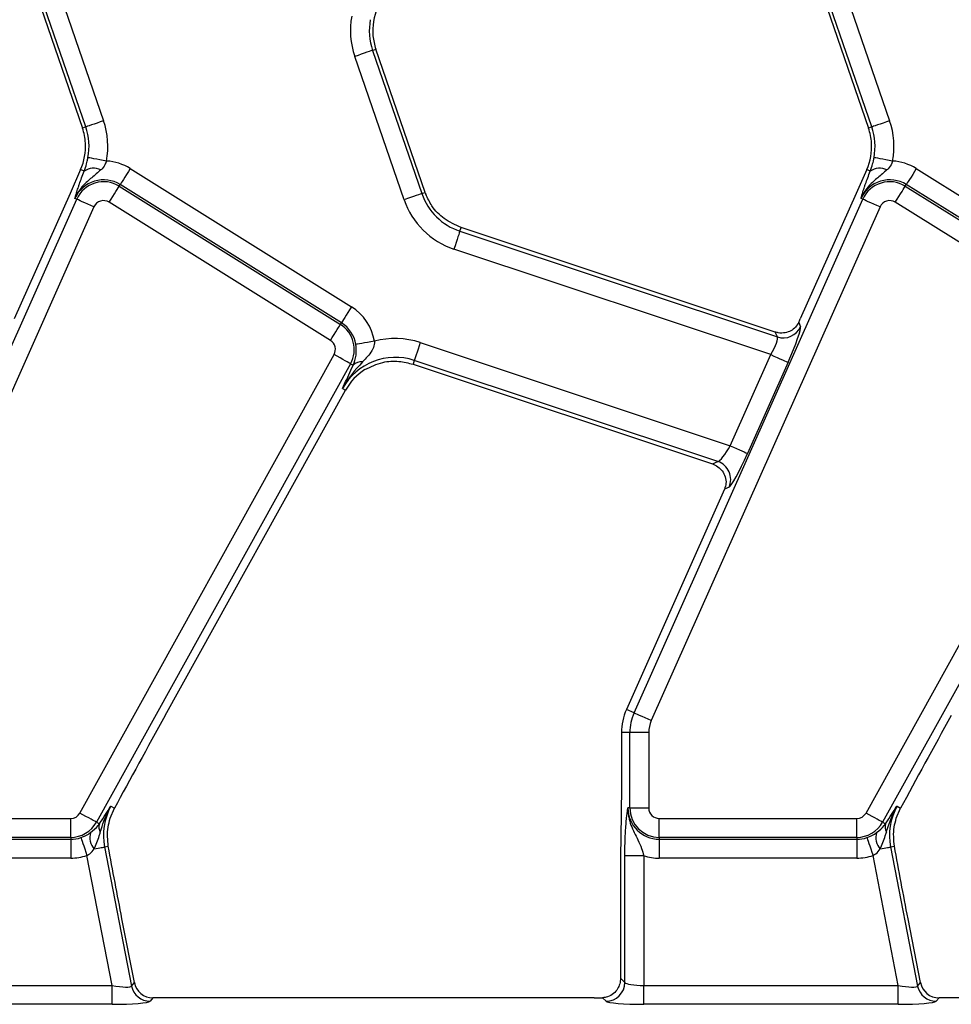
# Model space of a CAD drawing. Units: millimetres. Extents: x -116 to 664, y -32 to 370.
# Drawn here: x 256 to 268, y 175 to 188 of the extents above; entities that cross this region are included whole.
import ezdxf

# ---------------------------------------------------------------- set-up
doc = ezdxf.new("R2010")
doc.units = ezdxf.units.MM

msp = doc.modelspace()

# ---------------------------------------------------------------- linework, layer by layer
at = {"color": 7, "linetype": 'Continuous', "lineweight": 25}
for p, q in [((255.877313, 188.466649), (256.528449, 186.575612)), ((256.57161, 186.590474), (255.920474, 188.481511)), ((256.155957, 188.562594), (256.807093, 186.671557)), ((266.252314, 188.466649), (266.90345, 186.575612)), ((266.946611, 186.590474), (266.295475, 188.481511)), ((266.530958, 188.562594), (267.182094, 186.671557)), ((260.357593, 187.600968), (260.400754, 187.61583)), ((260.357593, 187.600968), (261.008729, 185.709931)), ((261.05189, 185.724793), (260.400754, 187.61583)), ((260.773246, 185.628849), (260.12211, 187.519886)), ((256.57161, 186.590474), (256.528449, 186.575612)), ((266.946611, 186.590474), (266.90345, 186.575612)), ((256.504473, 186.026383), (256.364998, 185.713118)), ((256.550905, 186.005708), (256.504473, 186.026383)), ((257.1592, 186.04062), (260.0788, 184.216252)), ((266.879474, 186.026383), (266.739999, 185.713118)), ((266.925906, 186.005708), (266.879474, 186.026383)), ((267.534201, 186.04062), (270.4538, 184.216252)), ((256.364998, 185.713118), (255.626892, 184.055307)), ((257.013616, 185.807633), (257.027228, 185.829415)), ((257.013616, 185.807633), (259.933216, 183.983265)), ((259.946828, 184.005047), (257.027228, 185.829415)), ((261.008729, 185.709931), (261.05189, 185.724793)), ((266.739999, 185.713118), (266.001892, 184.055307)), ((267.388617, 185.807633), (267.402229, 185.829415)), ((267.388617, 185.807633), (270.308216, 183.983265)), ((270.321828, 184.005047), (267.402229, 185.829415)), ((253.43359, 178.855517), (256.452491, 185.636081)), ((256.452491, 185.636081), (256.429029, 185.646528)), ((259.801236, 183.77206), (256.881637, 185.596428)), ((263.80859, 178.855517), (266.827491, 185.636081)), ((266.827491, 185.636081), (266.804029, 185.646528)), ((270.176236, 183.77206), (267.256637, 185.596428)), ((256.680009, 185.534784), (253.661108, 178.75422)), ((267.055009, 185.534784), (264.036109, 178.75422)), ((261.509609, 185.214087), (261.526187, 185.263847)), ((261.509609, 185.214087), (265.700248, 183.81835)), ((265.671682, 183.883144), (261.526187, 185.263847)), ((265.613456, 183.584759), (261.430909, 184.9778)), ((259.933216, 183.983265), (259.946828, 184.005047)), ((265.981485, 184.010002), (266.006459, 183.953341)), ((265.700248, 183.81835), (265.671682, 183.883144)), ((260.987316, 183.744162), (265.077849, 182.381766)), ((256.495175, 177.534715), (259.849389, 183.585881)), ((260.908616, 183.507875), (260.892046, 183.458114)), ((264.91492, 182.173532), (260.908616, 183.507875)), ((265.077849, 182.381766), (265.613456, 183.584759)), ((266.870175, 177.534715), (270.22439, 183.585881)), ((260.067214, 183.46514), (256.712993, 177.413974)), ((260.067214, 183.46514), (260.103223, 183.445177)), ((260.071789, 183.379236), (260.103223, 183.445177)), ((260.892046, 183.458114), (264.843491, 182.142043)), ((265.840967, 183.483462), (265.30536, 182.280469)), ((270.442207, 183.46514), (267.087993, 177.413974)), ((257.620905, 178.822379), (260.001232, 183.1166)), ((259.961304, 183.138732), (260.001232, 183.1166)), ((264.843491, 182.142043), (264.91492, 182.173532)), ((265.001063, 181.807418), (263.706942, 178.900774)), ((265.063737, 181.835947), (265.001562, 181.808539)), ((263.80859, 178.855517), (263.706942, 178.900774)), ((263.753374, 178.595721), (263.642107, 178.595721)), ((263.642107, 178.595721), (263.642107, 177.905715)), ((264.002417, 178.595721), (263.753374, 178.595721)), ((263.753374, 177.602435), (263.753374, 178.595721)), ((264.002417, 178.595721), (264.002417, 177.602435)), ((256.894645, 177.465181), (256.951374, 177.598725)), ((256.904748, 177.624567), (256.951374, 177.598725)), ((263.753374, 177.602435), (263.727684, 177.602435)), ((263.753374, 177.602435), (264.002417, 177.602435)), ((267.269638, 177.465181), (267.326374, 177.598725)), ((267.279749, 177.624567), (267.326374, 177.598725)), ((253.7671, 177.462751), (256.373, 177.462751)), ((256.373, 177.213702), (256.373, 177.462751)), ((256.712993, 177.413974), (256.752175, 177.392254)), ((256.752175, 177.392254), (256.759343, 177.403422)), ((264.142101, 177.462751), (266.748001, 177.462751)), ((264.142101, 177.213702), (264.142101, 177.462751)), ((266.748001, 177.213702), (266.748001, 177.462751)), ((267.087993, 177.413974), (267.127176, 177.392254)), ((267.127176, 177.392254), (267.134343, 177.403422)), ((256.373, 177.213702), (253.7671, 177.213702)), ((253.7671, 177.188017), (256.373, 177.188017)), ((256.373, 177.213702), (256.373, 177.188017)), ((256.373, 177.188017), (256.373, 176.938969)), ((266.748001, 177.213702), (264.142101, 177.213702)), ((264.142101, 177.213702), (264.142101, 177.188017)), ((264.142101, 177.188017), (266.748001, 177.188017)), ((264.142101, 177.188017), (264.142101, 176.938969)), ((266.748001, 177.213702), (266.748001, 177.188017)), ((266.748001, 177.188017), (266.748001, 176.938969)), ((256.81961, 177.087011), (256.869358, 177.096681)), ((256.81961, 177.087011), (257.176381, 175.251598)), ((267.194611, 177.087011), (267.244358, 177.096681)), ((267.194611, 177.087011), (267.551382, 175.251598)), ((256.373, 176.938969), (253.7671, 176.938969)), ((256.921192, 175.259188), (256.587733, 176.97468)), ((263.687757, 175.299119), (263.687757, 176.971531)), ((263.9368, 176.971531), (263.687757, 176.971531)), ((263.9368, 176.971531), (263.9368, 175.259188)), ((266.748001, 176.938969), (264.142101, 176.938969)), ((267.296192, 175.259188), (266.962734, 176.97468)), ((263.629963, 176.779778), (263.629963, 175.35691)), ((257.214007, 175.297249), (257.050333, 176.139301)), ((267.589007, 175.297249), (267.425333, 176.139301)), ((263.629963, 175.35691), (263.687757, 175.299119)), ((253.561799, 175.259188), (256.921192, 175.259188)), ((256.921192, 175.010139), (256.921192, 175.259188)), ((257.176381, 175.251598), (257.214007, 175.297249)), ((263.9368, 175.010139), (263.9368, 175.259188)), ((263.9368, 175.259188), (267.296192, 175.259188)), ((267.296192, 175.010139), (267.296192, 175.259188)), ((267.551382, 175.251598), (267.589007, 175.297249)), ((257.458483, 175.095721), (257.42085, 175.05007)), ((263.284256, 175.095721), (257.458483, 175.095721)), ((263.438706, 175.05007), (263.392028, 175.096749)), ((267.833483, 175.095721), (267.79585, 175.05007)), ((273.659256, 175.095721), (267.833483, 175.095721)), ((256.921192, 175.010139), (253.561799, 175.010139)), ((267.296192, 175.010139), (263.9368, 175.010139))]:
    msp.add_line(p, q, dxfattribs=at)
at = {"color": 7, "linetype": 'Continuous', "lineweight": 25, "flags": 128}
for points in [[(260.357593, 187.600968), (260.349755, 187.59827), (260.334116, 187.592884), (260.311206, 187.584995), (260.281806, 187.574873), (260.246937, 187.562866), (260.207784, 187.549385), (260.165696, 187.534893), (260.12211, 187.519886)], [(256.807093, 186.671557), (256.763508, 186.65655), (256.721419, 186.642057), (256.682266, 186.628576), (256.647398, 186.616569), (256.618005, 186.606447), (256.595095, 186.598558), (256.579448, 186.593172), (256.57161, 186.590474)], [(267.182094, 186.671557), (267.138508, 186.65655), (267.09642, 186.642057), (267.057267, 186.628576), (267.022398, 186.616569), (266.993006, 186.606447), (266.970088, 186.598558), (266.954449, 186.593172), (266.946611, 186.590474)], [(256.84638, 186.140302), (256.801058, 186.148735), (256.757294, 186.15688), (256.716591, 186.164455), (256.680329, 186.171203), (256.649767, 186.176891), (256.62594, 186.181324), (256.609683, 186.184351), (256.601532, 186.185867)], [(267.221373, 186.140302), (267.176059, 186.148735), (267.132294, 186.15688), (267.091592, 186.164455), (267.05533, 186.171203), (267.024768, 186.176891), (267.000941, 186.181324), (266.984676, 186.184351), (266.976532, 186.185867)], [(257.1592, 186.04062), (257.134777, 186.001529), (257.111189, 185.963779), (257.089247, 185.928663), (257.069697, 185.897387), (257.053223, 185.871022), (257.040386, 185.850472), (257.031617, 185.836443), (257.027228, 185.829415)], [(267.534201, 186.04062), (267.509778, 186.001529), (267.486189, 185.963779), (267.46424, 185.928663), (267.444697, 185.897387), (267.428224, 185.871022), (267.415387, 185.850472), (267.406617, 185.836443), (267.402229, 185.829415)], [(256.881637, 185.596428), (256.906067, 185.635519), (256.929656, 185.673269), (256.951597, 185.708385), (256.97114, 185.739661), (256.987614, 185.766026), (257.000458, 185.786576), (257.00922, 185.800605), (257.013616, 185.807633)], [(261.008729, 185.709931), (261.000891, 185.707233), (260.985252, 185.701847), (260.962342, 185.693958), (260.932942, 185.683836), (260.898073, 185.671829), (260.85892, 185.658348), (260.816832, 185.643856), (260.773246, 185.628849)], [(267.256637, 185.596428), (267.281068, 185.635519), (267.304656, 185.673269), (267.326598, 185.708385), (267.346141, 185.739661), (267.362614, 185.766026), (267.375459, 185.786576), (267.384221, 185.800605), (267.388617, 185.807633)], [(256.680009, 185.534784), (256.637898, 185.553532), (256.597233, 185.571638), (256.559406, 185.58848), (256.525715, 185.60348), (256.497313, 185.616125), (256.475178, 185.625981), (256.460068, 185.63271), (256.452491, 185.636081)], [(267.055009, 185.534784), (267.012899, 185.553532), (266.972233, 185.571638), (266.934407, 185.58848), (266.900715, 185.60348), (266.872314, 185.616125), (266.850178, 185.625981), (266.835061, 185.63271), (266.827491, 185.636081)], [(261.509609, 185.214087), (261.506994, 185.206224), (261.501764, 185.190529), (261.494105, 185.167539), (261.484285, 185.138043), (261.472632, 185.103052), (261.459541, 185.063766), (261.445475, 185.021533), (261.430909, 184.9778)], [(260.0788, 184.216252), (260.054377, 184.177162), (260.030788, 184.139411), (260.008839, 184.104296), (259.989296, 184.073019), (259.972823, 184.046654), (259.959985, 184.026105), (259.951216, 184.012075), (259.946828, 184.005047)], [(259.801236, 183.77206), (259.825666, 183.811151), (259.849255, 183.848901), (259.871197, 183.884017), (259.89074, 183.915293), (259.907213, 183.941658), (259.920058, 183.962208), (259.92882, 183.976237), (259.933216, 183.983265)], [(260.381971, 183.760786), (260.336478, 183.753339), (260.29255, 183.746148), (260.251683, 183.739458), (260.215287, 183.7335), (260.184606, 183.728477), (260.160697, 183.724563), (260.144372, 183.72189), (260.136192, 183.720551)], [(260.987316, 183.744162), (260.97275, 183.700429), (260.958684, 183.658196), (260.9456, 183.61891), (260.93394, 183.583919), (260.92412, 183.554423), (260.916461, 183.531433), (260.911238, 183.515737), (260.908616, 183.507875)], [(260.067214, 183.46514), (260.059965, 183.469157), (260.045496, 183.477178), (260.024299, 183.488925), (259.997112, 183.503998), (259.964851, 183.521878), (259.928633, 183.541953), (259.889704, 183.563533), (259.849389, 183.585881)], [(265.613456, 183.584759), (265.655559, 183.56601), (265.696232, 183.547905), (265.734059, 183.531063), (265.76775, 183.516062), (265.796152, 183.503417), (265.818288, 183.493561), (265.833397, 183.486833), (265.840967, 183.483462)], [(265.077849, 182.381766), (265.11996, 182.363018), (265.160625, 182.344912), (265.198451, 182.32807), (265.232143, 182.31307), (265.260545, 182.300425), (265.28268, 182.290569), (265.29779, 182.28384), (265.30536, 182.280469)], [(264.036109, 178.75422), (263.993998, 178.772968), (263.953333, 178.791074), (263.915506, 178.807916), (263.881815, 178.822917), (263.853413, 178.835562), (263.831277, 178.845418), (263.81616, 178.852146), (263.80859, 178.855517)], [(256.712993, 177.413974), (256.705743, 177.417992), (256.691274, 177.426012), (256.670085, 177.43776), (256.64289, 177.452831), (256.610637, 177.470712), (256.574419, 177.490787), (256.53549, 177.512367), (256.495175, 177.534715)], [(267.087993, 177.413974), (267.080744, 177.417992), (267.066275, 177.426012), (267.045085, 177.43776), (267.017891, 177.452831), (266.985637, 177.470712), (266.94942, 177.490787), (266.910491, 177.512367), (266.870175, 177.534715)], [(256.507133, 177.210323), (256.509815, 177.202483), (256.515165, 177.18683), (256.52301, 177.163903), (256.533069, 177.134487), (256.545004, 177.099591), (256.558408, 177.060412), (256.572817, 177.018294), (256.587733, 176.97468)], [(266.882126, 177.210323), (266.884808, 177.202483), (266.890165, 177.18683), (266.898011, 177.163903), (266.908069, 177.134487), (266.920005, 177.099591), (266.933409, 177.060412), (266.947818, 177.018294), (266.962734, 176.97468)], [(256.683049, 177.060465), (256.710407, 177.065784), (256.735538, 177.070669), (256.758024, 177.075039), (256.777485, 177.078823), (256.793615, 177.081957), (256.80614, 177.084392), (256.81485, 177.086086), (256.81961, 177.087011)], [(267.058049, 177.060465), (267.085408, 177.065784), (267.110539, 177.070669), (267.133024, 177.075039), (267.152485, 177.078823), (267.168616, 177.081957), (267.18114, 177.084392), (267.18985, 177.086086), (267.194611, 177.087011)]]:
    msp.add_lwpolyline(points, dxfattribs=at)
at = {"color": 7, "linetype": 'Continuous', "lineweight": 25}
for centre, radius, start, end in [((261.109896, 187.860006), 1.044699, 169.458028, 199), ((261.109896, 187.860006), 0.75, 156, 185.2425091), ((261.109896, 187.860006), 0.795651, 169.458028, 199), ((261.109896, 187.860006), 0.75, 185.2425091, 199), ((255.819311, 186.331436), 1.044699, 349.458028, 19), ((266.194311, 186.331436), 1.044699, 349.458028, 19), ((255.819311, 186.331436), 0.75, 3.4748841, 19), ((255.819311, 186.331436), 0.795651, 349.458028, 19), ((266.194311, 186.331436), 0.75, 3.4748841, 19), ((266.194311, 186.331436), 0.795651, 349.458028, 19), ((255.819311, 186.331436), 0.75, 336, 3.4748841), ((266.194311, 186.331436), 0.75, 336, 3.4748841), ((256.807618, 185.477969), 0.663466, 58, 86.6509692), ((267.182618, 185.477969), 0.663466, 58, 86.6509692), ((256.674551, 185.82815), 0.216368, 63.7162565, 124.8520763), ((267.049551, 185.82815), 0.216368, 63.7162565, 124.8520763), ((256.807618, 185.477969), 0.414418, 58, 156), ((256.807618, 185.477969), 0.388733, 58, 156), ((267.182618, 185.477969), 0.414418, 58, 156), ((267.182618, 185.477969), 0.388733, 58, 156), ((261.761032, 185.968969), 0.795651, 199, 251.5791044), ((261.761032, 185.968969), 0.75, 199, 200.9267103), ((256.807618, 185.477969), 0.139684, 58, 156), ((261.761032, 185.968969), 1.044699, 199, 251.5791044), ((267.182618, 185.477969), 0.139684, 58, 156), ((259.727217, 183.653601), 0.663466, 9.2970322, 58), ((259.727217, 183.653601), 0.388733, 331, 58), ((259.727217, 183.653601), 0.414418, 9.2970322, 58), ((265.777759, 184.057325), 0.251231, 252.0297438, 335.5498891), ((259.727217, 183.653601), 0.139684, 331, 58), ((260.657194, 182.752993), 1.044699, 71.5791044, 105.2748762), ((260.657194, 182.752993), 0.795651, 71.5791044, 151), ((260.657194, 182.752993), 0.75, 122.2314985, 151), ((260.207005, 183.34742), 0.142574, 83.0435656, 136.7120711), ((264.833106, 181.935872), 0.251348, 336.5745077, 71.0042423), ((264.392103, 178.595721), 0.75, 156, 180), ((264.392103, 178.595721), 0.638733, 156, 180), ((264.392103, 178.595721), 0.389684, 156, 180), ((256.373001, 177.602435), 0.139684, 270, 331), ((257.600643, 177.238828), 0.795651, 151, 191), ((264.142103, 177.602435), 0.414418, 180, 270), ((264.142103, 177.602435), 0.388733, 180, 270), ((264.142103, 177.602435), 0.139684, 180, 270), ((266.748001, 177.602435), 0.139684, 270, 331), ((267.975643, 177.238828), 0.795651, 151, 191), ((256.373001, 177.602435), 0.388733, 270, 331), ((256.88151, 177.350142), 0.136018, 161.9641423, 209.9636005), ((266.748001, 177.602435), 0.388733, 270, 331), ((267.25651, 177.350142), 0.136018, 161.9641423, 209.9636005), ((256.849009, 177.210385), 0.223649, 163.0185298, 222.0929445), ((267.22401, 177.210385), 0.223649, 163.0185298, 222.0929445), ((256.373001, 177.602435), 0.414418, 270, 288.8841268), ((266.748001, 177.602435), 0.414418, 270, 288.8841268), ((256.373001, 177.602435), 0.663466, 270, 288.8841268), ((264.142103, 177.602435), 0.663466, 251.9747235, 270), ((266.748001, 177.602435), 0.663466, 270, 288.8841268), ((257.422609, 175.301247), 0.251183, 191.4001927, 269.5987686), ((263.436475, 175.301352), 0.251292, 270.5087796, 359.4907919), ((267.797609, 175.301247), 0.251183, 191.4001927, 269.5987686)]:
    msp.add_arc(centre, radius, start, end, dxfattribs=at)
for centre, major_axis, ratio, start_param, end_param in [((265.96019, 184.069196), (0.204686, 0.458811), 0.087067876, 4.621934025, 4.72095939), ((265.79927, 183.497351), (0.204686, 0.458811), 0.087067876, 4.72095939, 6.204489254), ((265.571752, 183.598648), (0.126684, 0.221155), 0.169155983, 4.74643596, 6.229965824), ((265.036146, 182.395655), (0.126684, 0.221155), 0.169155983, 3.262906096, 4.74643596), ((265.263663, 182.294358), (0.204686, 0.458811), 0.087067876, 3.237429526, 4.72095939), ((264.959365, 181.821307), (0.204686, 0.458811), 0.087067876, 4.72095939, 4.723401356), ((257.55939, 178.621175), (1.166901, 2.112841), 0.018057629, 1.485399578, 2.085871999), ((267.93439, 178.621175), (1.166901, 2.112841), 0.018057629, 1.485399578, 2.085871999), ((256.91269, 175.302932), (0.263974, -0.050304), 0.154276442, 4.773983578, 6.257513442), ((257.460055, 175.346676), (0.160038, 0.194142), 0.993633531, 2.455320408, 3.827864899), ((263.936803, 175.302932), (0.25, 0), 0.174977327, 3.228859116, 4.71238898), ((267.28769, 175.302932), (0.263974, -0.050304), 0.154276442, 4.773983578, 6.257513442), ((267.835055, 175.346676), (0.160038, 0.194142), 0.993633531, 2.455320408, 3.827864899), ((256.91269, 175.053883), (0.509429, -0.000736), 0.085857146, 4.729205024, 6.212734888), ((263.284259, 175.139465), (0.5, 0), 0.087488664, 4.71238898, 4.929628757), ((263.936803, 175.053883), (0.5, 0), 0.087488664, 3.228859116, 4.71238898), ((267.28769, 175.053883), (0.509429, -0.000736), 0.085857146, 4.729205024, 6.212734888)]:
    msp.add_ellipse(centre, major_axis=major_axis, ratio=ratio, start_param=start_param, end_param=end_param, dxfattribs=at)
for points, knots in [([(256.550905, 186.005708), (256.562071, 186.037395), (256.576891, 186.079454), (256.592852, 186.142516), (256.598411, 186.17028), (256.601532, 186.185867)], [0, 0, 0, 0, 0.572650429, 0.760094411, 1, 1, 1, 1]), ([(256.84638, 186.140302), (256.842749, 186.130095), (256.829308, 186.092315), (256.801461, 186.052652), (256.776033, 186.027711), (256.770362, 186.022148)], [0, 0, 0, 0, 0.2233682418, 0.8267980237, 1, 1, 1, 1]), ([(266.925906, 186.005708), (266.937071, 186.037395), (266.951892, 186.079454), (266.967852, 186.142516), (266.973412, 186.17028), (266.976532, 186.185867)], [0, 0, 0, 0, 0.572650429, 0.760094411, 1, 1, 1, 1]), ([(267.221373, 186.140302), (267.217745, 186.130095), (267.204314, 186.092312), (267.176461, 186.052652), (267.151033, 186.027711), (267.145363, 186.022148)], [0, 0, 0, 0, 0.223354022, 0.826794852, 1, 1, 1, 1]), ([(256.770362, 186.022148), (256.730658, 185.988163), (256.651661, 185.920545), (256.548985, 185.83319), (256.475053, 185.739697), (256.442794, 185.68003), (256.429287, 185.647155), (256.429029, 185.646528)], [0, 0, 0, 0, 0.307060304, 0.610938237, 0.794975276, 0.996086102, 1, 1, 1, 1]), ([(256.475207, 185.799333), (256.479509, 185.812131), (256.499621, 185.871965), (256.528334, 185.946845), (256.550905, 186.005708)], [0, 0, 0, 0, 0.213897637, 1, 1, 1, 1]), ([(267.145363, 186.022148), (267.105658, 185.988163), (267.026661, 185.920545), (266.923985, 185.83319), (266.850054, 185.739697), (266.817795, 185.68003), (266.804287, 185.647155), (266.804029, 185.646528)], [0, 0, 0, 0, 0.307060304, 0.610938237, 0.794975276, 0.996086102, 1, 1, 1, 1]), ([(266.850208, 185.799333), (266.85451, 185.812131), (266.874622, 185.871965), (266.903335, 185.946845), (266.925906, 186.005708)], [0, 0, 0, 0, 0.213897637, 1, 1, 1, 1]), ([(256.429029, 185.646528), (256.429128, 185.646891), (256.433008, 185.661073), (256.441071, 185.689652), (256.455436, 185.738528), (256.468135, 185.777583), (256.475207, 185.799333)], [0, 0, 0, 0, 0.008015191, 0.313198428, 0.617524802, 1, 1, 1, 1]), ([(266.804029, 185.646528), (266.804128, 185.646891), (266.808008, 185.661073), (266.816071, 185.689652), (266.830436, 185.738528), (266.843136, 185.777583), (266.850208, 185.799333)], [0, 0, 0, 0, 0.008015191, 0.313198428, 0.617524802, 1, 1, 1, 1]), ([(261.526187, 185.263847), (261.448251, 185.298524), (261.298435, 185.365182), (261.143611, 185.525536), (261.085289, 185.648733), (261.060503, 185.701089)], [0, 0, 0, 0, 0.384035307, 0.738228287, 1, 1, 1, 1]), ([(265.981485, 184.010002), (265.968394, 183.987407), (265.942253, 183.94229), (265.878289, 183.895505), (265.801116, 183.868712), (265.727915, 183.867385), (265.685177, 183.879362), (265.671682, 183.883144)], [0, 0, 0, 0, 0.209653219, 0.418638327, 0.644435762, 0.8877263, 1, 1, 1, 1]), ([(260.381971, 183.760786), (260.381871, 183.747333), (260.381558, 183.70524), (260.364086, 183.664004), (260.317353, 183.582348), (260.269963, 183.534793), (260.224272, 183.488944)], [0, 0, 0, 0, 0.119617679, 0.374255279, 0.396701, 1, 1, 1, 1]), ([(260.103223, 183.445177), (260.117951, 183.486068), (260.138894, 183.544213), (260.143582, 183.630949), (260.14172, 183.679907), (260.138378, 183.704481), (260.136192, 183.720551)], [0, 0, 0, 0, 0.550171122, 0.782335328, 0.85765576, 1, 1, 1, 1]), ([(260.257189, 183.387418), (260.334204, 183.424921), (260.476456, 183.494193), (260.698477, 183.506928), (260.830354, 183.473672), (260.892046, 183.458114)], [0, 0, 0, 0, 0.385853415, 0.712701046, 1, 1, 1, 1]), ([(260.224272, 183.488944), (260.126784, 183.379277), (260.028682, 183.268919), (259.961724, 183.139542), (259.961304, 183.138732)], [0, 0, 0, 0, 0.993737766, 1, 1, 1, 1]), ([(259.961304, 183.138732), (259.961538, 183.139248), (259.996352, 183.216312), (260.034197, 183.298048), (260.071789, 183.379236)], [0, 0, 0, 0, 0.006704291, 1, 1, 1, 1]), ([(264.843491, 182.142043), (264.86869, 182.131027), (264.918996, 182.109036), (264.977642, 182.049546), (265.01629, 181.975059), (265.028036, 181.888615), (265.010025, 181.834136), (265.001562, 181.808539)], [0, 0, 0, 0, 0.193696335, 0.386686381, 0.59679934, 0.810549479, 1, 1, 1, 1]), ([(263.642107, 177.905715), (263.640978, 177.755104), (263.63871, 177.452694), (263.630921, 177.082667), (263.630201, 176.855036), (263.629963, 176.779778)], [0, 0, 0, 0, 0.39908865, 0.801328785, 1, 1, 1, 1]), ([(256.759343, 177.403422), (256.80836, 177.478323), (256.857708, 177.55373), (256.904435, 177.624096), (256.904748, 177.624567)], [0, 0, 0, 0, 0.993303989, 1, 1, 1, 1]), ([(256.763671, 177.282208), (256.794763, 177.379135), (256.832465, 177.496673), (256.892933, 177.604483), (256.904286, 177.623782), (256.904748, 177.624567)], [0, 0, 0, 0, 0.818549348, 0.992613673, 1, 1, 1, 1]), ([(263.687757, 176.971531), (263.688197, 177.027626), (263.689135, 177.14731), (263.697534, 177.334751), (263.709064, 177.46491), (263.718881, 177.541544), (263.723754, 177.576285), (263.726361, 177.593408), (263.72763, 177.602063), (263.727684, 177.602435)], [0, 0, 0, 0, 0.2051044298, 0.4376138838, 0.7547323188, 0.8757221191, 0.9364764514, 0.9972660883, 1, 1, 1, 1]), ([(263.727684, 177.602435), (263.727664, 177.601757), (263.727023, 177.580358), (263.728476, 177.539134), (263.739589, 177.463398), (263.776792, 177.338878), (263.847989, 177.210755), (263.906406, 177.077057), (263.9276, 177.003474), (263.9368, 176.971531)], [0, 0, 0, 0, 0.003030461, 0.095604189, 0.183802787, 0.345601709, 0.677316242, 0.859922601, 1, 1, 1, 1]), ([(267.134343, 177.403422), (267.183361, 177.478323), (267.232709, 177.55373), (267.279436, 177.624096), (267.279749, 177.624567)], [0, 0, 0, 0, 0.993303989, 1, 1, 1, 1]), ([(267.138672, 177.282208), (267.169812, 177.379109), (267.207574, 177.496616), (267.267883, 177.604508), (267.279284, 177.623782), (267.279749, 177.624567)], [0, 0, 0, 0, 0.818549004, 0.992604441, 1, 1, 1, 1]), ([(256.635112, 177.275704), (256.671777, 177.30593), (256.716908, 177.343135), (256.746604, 177.384496), (256.752175, 177.392254)], [0, 0, 0, 0, 0.812410678, 1, 1, 1, 1]), ([(256.869358, 177.096681), (256.861685, 177.180809), (256.850354, 177.305033), (256.883838, 177.426103), (256.894645, 177.465181)], [0, 0, 0, 0, 0.67723291, 1, 1, 1, 1]), ([(267.010112, 177.275704), (267.046777, 177.30593), (267.091908, 177.343135), (267.121605, 177.384496), (267.127176, 177.392254)], [0, 0, 0, 0, 0.812410678, 1, 1, 1, 1]), ([(267.244358, 177.096681), (267.236687, 177.180809), (267.225359, 177.305032), (267.258834, 177.426103), (267.269638, 177.465181)], [0, 0, 0, 0, 0.6772360032, 1, 1, 1, 1]), ([(256.507133, 177.210323), (256.523018, 177.216309), (256.565955, 177.232488), (256.607648, 177.256695), (256.631172, 177.272978), (256.635112, 177.275704)], [0, 0, 0, 0, 0.328340071, 0.887529855, 1, 1, 1, 1]), ([(256.683049, 177.060465), (256.707695, 177.116874), (256.739093, 177.188739), (256.759321, 177.265664), (256.763671, 177.282208)], [0, 0, 0, 0, 0.784935567, 1, 1, 1, 1]), ([(266.882126, 177.210323), (266.898014, 177.216308), (266.940954, 177.232483), (266.982637, 177.256701), (267.00617, 177.272978), (267.010112, 177.275704)], [0, 0, 0, 0, 0.328371655, 0.887501207, 1, 1, 1, 1]), ([(267.058049, 177.060465), (267.082695, 177.116874), (267.114094, 177.188739), (267.134322, 177.265664), (267.138672, 177.282208)], [0, 0, 0, 0, 0.784935567, 1, 1, 1, 1]), ([(256.587733, 176.97468), (256.600135, 176.98183), (256.638575, 177.003992), (256.665089, 177.03766), (256.683049, 177.060465)], [0, 0, 0, 0, 0.322628833, 1, 1, 1, 1]), ([(257.050333, 176.139301), (257.019209, 176.298892), (256.956798, 176.61891), (256.898555, 176.937147), (256.869358, 177.096681)], [0, 0, 0, 0, 0.498694464, 1, 1, 1, 1]), ([(266.962734, 176.97468), (266.975133, 176.981831), (267.013569, 177.003997), (267.040086, 177.037661), (267.058049, 177.060465)], [0, 0, 0, 0, 0.322584523, 1, 1, 1, 1]), ([(267.425333, 176.139301), (267.394209, 176.298892), (267.331799, 176.61891), (267.273556, 176.937147), (267.244358, 177.096681)], [0, 0, 0, 0, 0.498694464, 1, 1, 1, 1]), ([(263.629963, 175.35691), (263.627807, 175.331215), (263.62351, 175.279993), (263.591306, 175.209336), (263.539269, 175.14725), (263.469074, 175.105095), (263.414366, 175.099169), (263.392028, 175.096749)], [0, 0, 0, 0, 0.1868131408, 0.3724006992, 0.5877772557, 0.8316823986, 1, 1, 1, 1])]:
    msp.add_open_spline(points, degree=3, knots=knots, dxfattribs=at)

doc.saveas('drawing.dxf')
